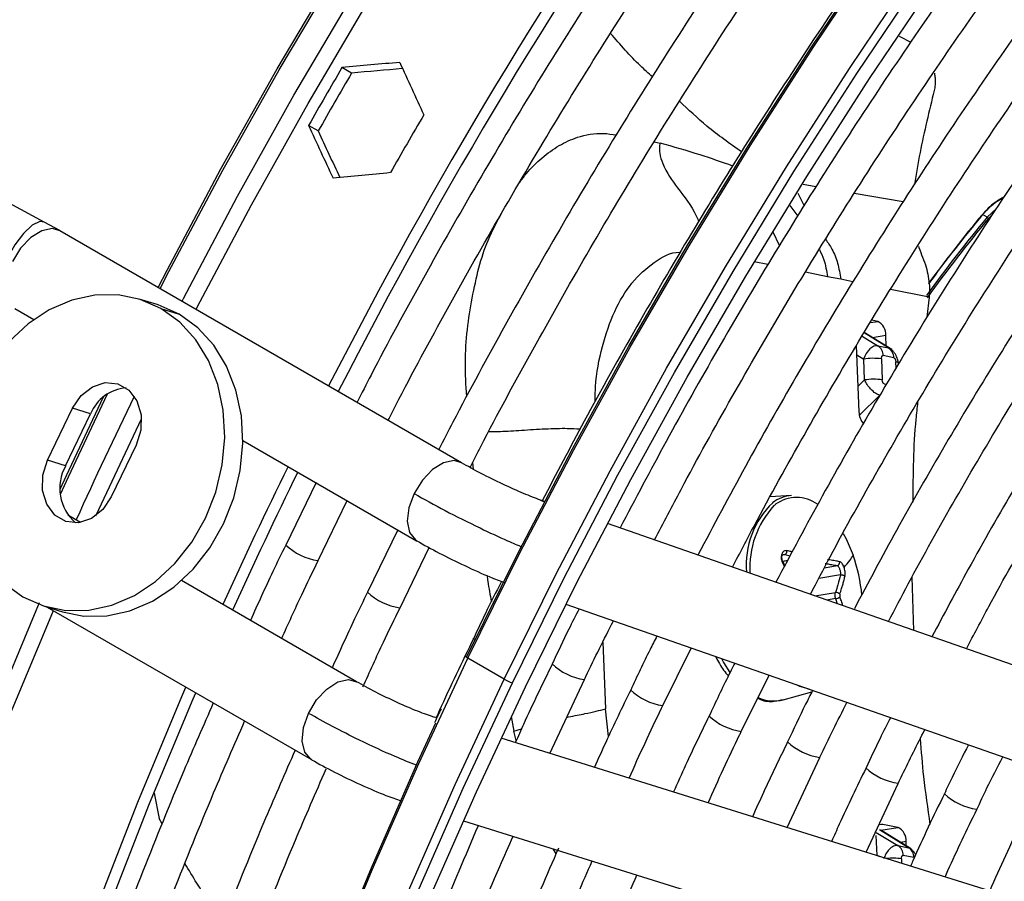
# Model space of a CAD drawing. Units: millimetres. Extents: x 5 to 414, y 3 to 291.
# Drawn here: x 207 to 209, y 30 to 31 of the extents above; entities that cross this region are included whole.
import ezdxf

# ---------------------------------------------------------------- set-up
doc = ezdxf.new("R2010")
doc.units = ezdxf.units.MM

msp = doc.modelspace()

# ---------------------------------------------------------------- linework, layer by layer
at = {"color": 7, "linetype": 'Continuous', "lineweight": 25}
for p, q in [((208.5966, 30.9397), (208.6152, 30.9302)), ((207.7447, 30.882), (207.7297, 30.8907)), ((207.6928, 30.792), (207.6778, 30.8007)), ((207.2665, 30.6504), (207.125, 30.7259)), ((208.7267, 30.6619), (208.726, 30.6617)), ((208.7338, 30.6579), (208.7267, 30.6619)), ((208.7338, 30.6579), (208.7482, 30.6713)), ((208.7359, 30.656), (208.7418, 30.6617)), ((207.2905, 30.637), (207.2664, 30.6504)), ((208.7359, 30.656), (208.7338, 30.6579)), ((207.9159, 30.276), (207.2907, 30.6369)), ((208.5058, 30.5613), (208.4851, 30.5654)), ((208.6439, 30.551), (208.6434, 30.5335)), ((207.4423, 30.522), (207.4143, 30.5306)), ((208.6434, 30.5335), (208.6401, 30.5024)), ((207.2207, 30.5157), (207.25, 30.4988)), ((207.4481, 30.5158), (207.4762, 30.5072)), ((208.5635, 30.4959), (208.5544, 30.4978)), ((208.5853, 30.4522), (208.5425, 30.4784)), ((208.5767, 30.4575), (208.576, 30.4739)), ((208.5301, 30.4583), (208.5343, 30.3554)), ((208.5638, 30.4579), (208.5804, 30.4546)), ((208.5429, 30.4047), (208.5416, 30.4372)), ((208.5692, 30.4374), (208.5705, 30.405)), ((208.5884, 30.4393), (208.5719, 30.4426)), ((207.2716, 30.28), (207.3104, 30.3607)), ((207.3384, 30.352), (207.3104, 30.3607)), ((207.2997, 30.2713), (207.3384, 30.352)), ((207.5755, 30.3108), (207.8459, 30.1548)), ((207.4094, 30.3035), (207.3706, 30.2228)), ((207.2997, 30.2713), (207.2716, 30.28)), ((207.6895, 30.2451), (207.6423, 30.148)), ((207.6928, 30.1238), (207.738, 30.2171)), ((208.045, 30.2157), (208.0385, 30.218)), ((208.4295, 30.225), (208.3961, 30.2232)), ((207.323, 30.1833), (207.3031, 30.1947)), ((207.8168, 30.1716), (207.7696, 30.0746)), ((209.1286, 29.8376), (208.1428, 30.1816)), ((207.8201, 30.0503), (207.8655, 30.1441)), ((208.4157, 30.1229), (208.4234, 30.1241)), ((208.4189, 30.1158), (208.4166, 30.1206)), ((208.6167, 30.0979), (208.6191, 30.0153)), ((207.7523, 29.9354), (207.4798, 30.0927)), ((207.2668, 30.0529), (207.2948, 30.0442)), ((207.2712, 30.0515), (207.6823, 29.8142)), ((208.0782, 30.0558), (209.0824, 29.7054)), ((208.2291, 29.8984), (208.2732, 29.9878)), ((207.9822, 29.9394), (207.9256, 29.9721)), ((208.3512, 29.858), (208.3944, 29.9455)), ((208.0534, 29.8239), (208.1071, 29.9388)), ((208.4164, 29.9073), (208.4611, 29.9198)), ((207.8771, 29.879), (207.8737, 29.8801)), ((208.9804, 29.5343), (207.9773, 29.8477)), ((208.4225, 29.7086), (208.4733, 29.8177)), ((208.5454, 29.6702), (208.5955, 29.7773)), ((207.9188, 29.7193), (208.9386, 29.4007)), ((208.595, 29.7088), (208.5716, 29.7135)), ((208.5606, 29.6962), (208.5619, 29.6651)), ((208.6144, 29.6761), (208.5682, 29.7043)), ((208.5949, 29.6806), (208.6115, 29.6772)), ((208.6078, 29.6801), (208.6075, 29.6867)), ((208.6196, 29.662), (208.603, 29.6653))]:
    msp.add_line(p, q, dxfattribs=at)
at = {"color": 8, "linetype": 'Continuous', "lineweight": 25}
for p, q in [((208.2158, 30.7752), (208.2247, 30.7732)), ((208.4674, 30.7052), (208.4475, 30.7088)), ((208.4392, 30.6955), (208.4489, 30.6755)), ((208.603, 30.682), (208.527, 30.6947)), ((208.4269, 30.676), (208.4389, 30.6593)), ((208.4107, 30.614), (208.401, 30.6346)), ((208.3925, 30.5841), (208.3714, 30.5884)), ((208.4851, 30.5654), (208.4511, 30.5723)), ((208.5248, 30.5574), (208.5058, 30.5613)), ((208.6434, 30.5335), (208.5836, 30.5456)), ((208.5521, 30.4941), (208.5635, 30.4959)), ((208.5804, 30.4546), (208.5422, 30.4779)), ((208.539, 30.4728), (208.5638, 30.4579)), ((208.576, 30.4739), (208.5554, 30.4705)), ((208.5804, 30.4546), (208.583, 30.4529)), ((208.5307, 30.4437), (208.5416, 30.4372)), ((208.592, 30.4227), (208.5916, 30.4329)), ((208.5429, 30.4047), (208.5327, 30.3948)), ((208.5736, 30.3986), (208.5771, 30.3979)), ((208.5349, 30.3498), (208.5669, 30.3809)), ((207.9326, 30.2757), (207.9339, 30.2662)), ((208.0385, 30.218), (208.0448, 30.2152)), ((208.402, 30.2093), (208.4038, 30.2107)), ((208.4187, 30.1331), (208.4147, 30.1324)), ((208.4155, 30.1231), (208.4235, 30.1245)), ((208.4187, 30.1331), (208.4272, 30.1312)), ((208.4157, 30.1194), (208.4182, 30.1145)), ((208.4806, 30.1128), (208.5002, 30.1161)), ((208.5054, 30.1015), (208.4718, 30.096)), ((208.4658, 30.0689), (208.4977, 30.0741)), ((208.498, 30.0647), (208.4843, 30.0624)), ((208.498, 30.0647), (208.5006, 30.0567)), ((208.1357, 29.997), (208.1399, 29.8932)), ((207.9932, 29.8812), (207.9971, 29.8586)), ((208.1445, 29.8504), (208.1399, 29.8932)), ((207.9971, 29.8586), (208.009, 29.8619)), ((208.0009, 29.8439), (207.9971, 29.8586)), ((207.4374, 29.7622), (207.4451, 29.7228)), ((207.45, 29.7142), (207.4451, 29.7228)), ((208.5716, 29.7135), (208.5668, 29.7127)), ((208.5608, 29.7011), (208.5949, 29.6806)), ((208.6115, 29.6772), (208.566, 29.705)), ((208.5682, 29.7043), (208.595, 29.7088)), ((208.6075, 29.6867), (208.5993, 29.6854)), ((208.0628, 29.6677), (208.0586, 29.6756)), ((208.5618, 29.6663), (208.5661, 29.6638)), ((208.6003, 29.6601), (208.6006, 29.653))]:
    msp.add_line(p, q, dxfattribs=at)
at = {"color": 7, "linetype": 'Continuous', "lineweight": 25, "flags": 128}
for points in [[(207.9242, 29.9744), (208.0044, 30.1368), (208.0885, 30.2978), (208.1763, 30.4571), (208.2676, 30.6144), (208.3624, 30.7696), (208.4604, 30.9224), (208.5616, 31.0726), (208.6657, 31.2199), (208.7727, 31.3641), (208.8824, 31.5051), (208.9946, 31.6426), (209.1091, 31.7763), (209.2258, 31.9062), (209.3445, 32.0321), (209.465, 32.1536), (209.5871, 32.2707), (209.7108, 32.3831), (209.8357, 32.4908), (209.9617, 32.5935), (210.0886, 32.6911), (210.2162, 32.7835), (210.3444, 32.8704), (210.3447, 32.8707)], [(207.9949, 29.9336), (208.0751, 30.096), (208.1592, 30.257), (208.247, 30.4163), (208.3383, 30.5736), (208.4331, 30.7288), (208.5311, 30.8816), (208.6323, 31.0317), (208.7364, 31.179), (208.8434, 31.3233)], [(208.0151, 29.9274), (208.0952, 30.0895), (208.1792, 30.2502), (208.2669, 30.4093), (208.3582, 30.5663), (208.4529, 30.7212), (208.5509, 30.8737), (208.652, 31.0235), (208.7562, 31.1705), (208.8631, 31.3143)], [(207.4481, 30.5158), (207.4158, 30.5301), (207.3812, 30.5372), (207.3453, 30.5368), (207.3093, 30.529), (207.2743, 30.514), (207.2412, 30.4922), (207.2112, 30.4643), (207.1851, 30.4312), (207.1637, 30.3938), (207.1477, 30.3533), (207.1376, 30.311), (207.1336, 30.2681), (207.1359, 30.2259), (207.1445, 30.1857), (207.1589, 30.1487), (207.1789, 30.1161), (207.2038, 30.0888), (207.2329, 30.0677)], [(207.2329, 30.0677), (207.2652, 30.0534), (207.2999, 30.0463), (207.3357, 30.0467), (207.3717, 30.0545), (207.4068, 30.0695), (207.4398, 30.0913), (207.4698, 30.1192), (207.4959, 30.1523), (207.5173, 30.1897), (207.5333, 30.2302), (207.5434, 30.2725), (207.5474, 30.3154), (207.5451, 30.3576), (207.5366, 30.3978), (207.5221, 30.4348), (207.5021, 30.4674), (207.4772, 30.4947), (207.4481, 30.5158)], [(207.2948, 30.0442), (207.3279, 30.0376), (207.3638, 30.038), (207.3998, 30.0458), (207.4348, 30.0609), (207.4679, 30.0827), (207.4979, 30.1106), (207.524, 30.1437), (207.5453, 30.181), (207.5613, 30.2215), (207.5715, 30.2638), (207.5755, 30.3067), (207.5732, 30.3489), (207.5646, 30.3891), (207.5502, 30.4261), (207.5302, 30.4587), (207.5052, 30.486), (207.4762, 30.5072)], [(207.4762, 30.5072), (207.4438, 30.5215), (207.4423, 30.522)], [(207.3104, 30.3607), (207.3237, 30.3804), (207.3413, 30.3943), (207.3612, 30.4007), (207.381, 30.3988), (207.3982, 30.3889), (207.4107, 30.3721), (207.4172, 30.3505), (207.4167, 30.3267), (207.4094, 30.3035)], [(207.3706, 30.2228), (207.3574, 30.2031), (207.3397, 30.1892), (207.3198, 30.1828), (207.3001, 30.1847), (207.2829, 30.1946), (207.2703, 30.2114), (207.2639, 30.233), (207.2643, 30.2568), (207.2716, 30.28)], [(207.9256, 29.9721), (207.9243, 29.9728), (207.9233, 29.9735), (207.9226, 29.974), (207.9223, 29.9744), (207.9222, 29.9747), (207.9225, 29.9748), (207.9232, 29.9747), (207.9242, 29.9744)], [(206.9595, 27.9795), (206.9753, 28.1191), (206.9976, 28.2773), (207.0248, 28.4372), (207.0569, 28.5985), (207.0938, 28.7611), (207.1354, 28.9246), (207.1817, 29.0889), (207.2326, 29.2536), (207.288, 29.4185), (207.3479, 29.5834), (207.4122, 29.7481), (207.4807, 29.9122), (207.487, 29.9269)], [(207.8462, 29.6053), (207.9185, 29.7699), (207.9949, 29.9336)], [(207.8667, 29.5996), (207.9389, 29.764), (208.0151, 29.9274)], [(208.4568, 29.9237), (208.4425, 29.928), (208.437, 29.9306)], [(206.9786, 27.9685), (206.979, 27.9722), (206.9963, 28.1274), (207.0184, 28.2846), (207.0455, 28.4434), (207.0773, 28.6037), (207.114, 28.7652), (207.1553, 28.9277), (207.2013, 29.0909), (207.2519, 29.2545), (207.307, 29.4184), (207.3665, 29.5822), (207.4303, 29.7458), (207.4984, 29.9088), (207.5023, 29.9181)], [(207.2345, 27.2069), (207.2345, 27.227), (207.2368, 27.3769), (207.2442, 27.5294), (207.2564, 27.6844), (207.2736, 27.8415), (207.2957, 28.0006), (207.3227, 28.1614), (207.3545, 28.3237), (207.3911, 28.4873), (207.4324, 28.6518), (207.4784, 28.8171), (207.5289, 28.9829), (207.584, 29.1489), (207.6435, 29.315), (207.7074, 29.4808), (207.7755, 29.6461), (207.8478, 29.8108), (207.8757, 29.8716)], [(208.5716, 29.7135), (208.5693, 29.7136), (208.5691, 29.7135)]]:
    msp.add_lwpolyline(points, dxfattribs=at)
at = {"color": 8, "linetype": 'Continuous', "lineweight": 25, "flags": 128}
for points in [[(207.4435, 30.5487), (207.4575, 30.5756), (207.5414, 30.7331), (207.6289, 30.8889), (207.72, 31.0425), (207.8144, 31.194), (207.9121, 31.3429), (208.0128, 31.4891), (208.1165, 31.6323), (208.2229, 31.7724), (208.3319, 31.9091), (208.4433, 32.0422), (208.557, 32.1715), (208.6727, 32.2968), (208.7904, 32.4179)], [(207.4467, 30.5469), (207.4605, 30.5737), (207.5445, 30.7313), (207.6321, 30.887), (207.7232, 31.0408), (207.8177, 31.1923), (207.9154, 31.3413), (208.0161, 31.4875), (208.1198, 31.6308), (208.2263, 31.771), (208.3353, 31.9077), (208.4468, 32.0409), (208.5605, 32.1702), (208.6763, 32.2955), (208.794, 32.4167)], [(207.4808, 30.5272), (207.4829, 30.5314), (207.5672, 30.6905), (207.655, 30.8478), (207.7465, 31.0031), (207.8413, 31.1561), (207.9393, 31.3067), (208.0405, 31.4546), (208.1446, 31.5995), (208.2515, 31.7414), (208.361, 31.8798), (208.473, 32.0147), (208.5872, 32.1458), (208.7036, 32.2729), (208.8219, 32.3959)], [(207.5027, 30.5145), (207.5044, 30.5178), (207.5889, 30.6773), (207.677, 30.835), (207.7687, 30.9907), (207.8637, 31.1442), (207.9621, 31.2952), (208.0635, 31.4435), (208.1679, 31.5888), (208.2751, 31.731), (208.3849, 31.8699), (208.4972, 32.0051), (208.6117, 32.1366), (208.7284, 32.264), (208.8471, 32.3873)], [(207.9256, 29.9721), (208.0061, 30.1348), (208.0903, 30.2961), (208.1783, 30.4558), (208.2698, 30.6134), (208.3647, 30.7689), (208.463, 30.922), (208.5644, 31.0725), (208.6688, 31.2202), (208.776, 31.3647)], [(207.9822, 29.9394), (208.0626, 30.1022), (208.1469, 30.2635), (208.2348, 30.4231), (208.3264, 30.5808), (208.4213, 30.7363), (208.5196, 30.8894), (208.6209, 31.0399), (208.7253, 31.1875), (208.8325, 31.3321)], [(207.2665, 30.6504), (207.2593, 30.6511), (207.2475, 30.6453), (207.2341, 30.6327), (207.2206, 30.6147), (207.2087, 30.5936)], [(207.2907, 30.6369), (207.279, 30.6402), (207.2627, 30.6369), (207.2455, 30.6264), (207.2296, 30.6097), (207.2168, 30.5891)], [(208.5954, 30.431), (208.5954, 30.4312), (208.5948, 30.4318), (208.5935, 30.4324), (208.5916, 30.4329)], [(207.2912, 30.2349), (207.3011, 30.2563), (207.3587, 30.3784)], [(207.2916, 30.227), (207.3041, 30.2542), (207.365, 30.383)], [(207.3467, 30.1936), (207.3471, 30.1945), (207.4177, 30.3443)], [(207.9159, 30.276), (207.9042, 30.2793), (207.8879, 30.276), (207.8707, 30.2654), (207.8548, 30.2488), (207.842, 30.2282)], [(207.842, 30.2282), (207.8339, 30.206), (207.8314, 30.1849), (207.835, 30.1676), (207.8441, 30.1559), (207.8461, 30.1546)], [(208.5098, 30.1662), (208.5145, 30.1575), (208.5253, 30.1322)], [(206.7099, 27.6488), (206.7123, 27.7974), (206.7198, 27.9486), (206.7322, 28.1022), (206.7496, 28.258), (206.7718, 28.4157), (206.799, 28.5752), (206.8309, 28.7361), (206.8677, 28.8982), (206.9092, 29.0613), (206.9554, 29.2251), (207.0062, 29.3893), (207.0614, 29.5538), (207.1212, 29.7183), (207.1852, 29.8825), (207.2536, 30.0461), (207.2589, 30.0586)], [(206.7293, 27.6274), (206.7318, 27.7763), (206.7392, 27.9279), (206.7517, 28.082), (206.7691, 28.2382), (206.7914, 28.3964), (206.8186, 28.5562), (206.8507, 28.7176), (206.8875, 28.8801), (206.9292, 29.0437), (206.9755, 29.2079), (207.0264, 29.3726), (207.0818, 29.5376), (207.1417, 29.7025), (207.2059, 29.8671), (207.2744, 30.0312), (207.2808, 30.046)], [(207.9368, 30.0007), (207.9346, 30.0028), (207.9345, 30.0034)], [(207.2358, 27.1132), (207.2345, 27.2188), (207.2368, 27.369), (207.2442, 27.5219), (207.2565, 27.6772), (207.2737, 27.8346), (207.2959, 27.9941), (207.3229, 28.1552), (207.3548, 28.3179), (207.3914, 28.4818), (207.4328, 28.6467), (207.4789, 28.8123), (207.5295, 28.9784), (207.5847, 29.1448), (207.6444, 29.3112), (207.7084, 29.4774), (207.7767, 29.6431), (207.8491, 29.8081), (207.9256, 29.9721)], [(208.3201, 29.9714), (208.3235, 29.9652), (208.3335, 29.9496)], [(207.2924, 27.0806), (207.291, 27.1861), (207.2934, 27.3363), (207.3008, 27.4892), (207.3131, 27.6445), (207.3303, 27.802), (207.3524, 27.9614), (207.3795, 28.1226), (207.4113, 28.2852), (207.448, 28.4491), (207.4894, 28.614), (207.5354, 28.7796), (207.5861, 28.9458), (207.6413, 29.1122), (207.701, 29.2786), (207.765, 29.4448), (207.8333, 29.6104), (207.9057, 29.7754), (207.9822, 29.9394)], [(207.6777, 29.8862), (207.6903, 29.907), (207.7061, 29.924), (207.7233, 29.935), (207.7397, 29.9387), (207.7524, 29.9354)], [(207.6826, 29.814), (207.6812, 29.8149), (207.6718, 29.8261), (207.6679, 29.8431), (207.67, 29.864), (207.6777, 29.8862)]]:
    msp.add_lwpolyline(points, dxfattribs=at)
at = {"color": 7, "linetype": 'Continuous', "lineweight": 25}
for centre, radius, start, end in [((214.6193, 26.8583), 7.763, 137.11651, 152.89393), ((214.5766, 26.8845), 7.6957, 137.01154, 152.92865), ((214.6489, 26.8359), 8.0197, 149.62877, 150.37123), ((214.6189, 26.8532), 7.9678, 149.62634, 150.37365), ((214.7762, 26.7624), 8.0197, 149.62877, 150.37123), ((210.3803, 29.2807), 2.155, 140.1456, 143.7566), ((210.3837, 29.2787), 2.1584, 140.1457, 143.7757), ((210.3942, 29.2719), 2.1628, 140.1476, 144.2374), ((210.3991, 29.268), 2.1662, 140.1539, 144.2786), ((208.5534, 30.4756), 0.0227, 355.6587, 63.5009), ((208.5535, 30.4427), 0.0184, 359.7078, 55.712), ((208.57, 30.4394), 0.0184, 359.7078, 55.712), ((208.5562, 30.3466), 0.0918, 81.8825, 99.1969), ((208.5575, 30.3141), 0.0918, 81.8825, 99.1969), ((207.3984, 30.3279), 0.0646, 94.0265, 158.0973), ((208.5633, 30.3556), 0.0291, 180.4033, 220.567), ((207.3614, 30.2363), 0.0709, 150.4137, 229.4096), ((214.6993, 26.7971), 7.8621, 153.78402, 155.51514), ((214.669, 26.8145), 7.8098, 153.80898, 155.55177), ((208.4925, 30.1173), 0.1336, 133.8181, 184.8341), ((208.5065, 30.113), 0.1421, 137.3221, 183.5666), ((208.4426, 30.1615), 0.0627, 127.5027, 128.2687), ((208.2828, 30.0466), 0.2571, 5.183, 19.4458), ((208.4989, 30.0669), 0.0073, 39.891, 99.7789), ((208.4966, 30.0776), 0.013, 276.1679, 308.2531), ((208.0195, 30.004), 0.0745, 239.9984, 250.7377), ((208.5849, 29.6884), 0.0227, 355.6587, 63.5009), ((208.5846, 29.6654), 0.0184, 359.7078, 55.712), ((208.6012, 29.6621), 0.0184, 359.7078, 55.712)]:
    msp.add_arc(centre, radius, start, end, dxfattribs=at)
at = {"color": 8, "linetype": 'Continuous', "lineweight": 25}
for centre, radius, start, end in [((214.4486, 26.9414), 7.8364, 153.97874, 155.53059), ((208.4327, 30.1724), 0.0527, 93.5405, 128.4241), ((208.4372, 30.1656), 0.0563, 54.3891, 125.6941), ((207.7051, 30.2151), 0.092, 226.6353, 262.0768), ((207.8324, 30.1416), 0.092, 226.6353, 262.0768), ((208.1202, 30.0307), 0.0928, 226.7314, 261.8453), ((208.2422, 29.9902), 0.0927, 226.7125, 261.8529), ((208.402, 29.9641), 0.0586, 245.2851, 284.1986), ((208.3643, 29.9498), 0.0927, 226.7004, 261.87), ((208.4865, 29.9097), 0.0929, 226.7335, 261.8181), ((208.6084, 29.869), 0.0925, 226.6974, 261.9174), ((208.7303, 29.8286), 0.0924, 226.7268, 261.9885), ((208.5875, 29.57), 0.091, 81.8918, 96.6376)]:
    msp.add_arc(centre, radius, start, end, dxfattribs=at)
at = {"color": 7, "linetype": 'Continuous', "lineweight": 25}
for centre, major_axis, ratio, start_param, end_param in [((209.9552, 29.5455), (8.3151, 0.3459), 0.178783, 1.823077, 1.834301), ((210.2098, 29.3985), (-3.8583, 7.3736), 0.178723, 1.273574, 1.284797), ((209.9552, 29.5455), (8.2613, 0.3437), 0.178783, 1.824263, 1.834227), ((209.9552, 29.5455), (-3.8583, 7.3736), 0.178723, 1.30724, 1.318464), ((209.9552, 29.5455), (-3.8333, 7.3259), 0.178723, 1.307314, 1.317278), ((210.2098, 29.3985), (8.3151, 0.3459), 0.178783, 1.856744, 1.867967), ((208.5559, 30.4341), (0.0094, 0.0234), 0.57712, 0.110816, 1.672115), ((208.5064, 30.069), (-0.00058, 0.00397), 0.50777, 0.795831, 1.926967), ((208.6036, 29.6534), (0.0095, 0.0233), 0.595485, 5.923249, 6.187106)]:
    msp.add_ellipse(centre, major_axis=major_axis, ratio=ratio, start_param=start_param, end_param=end_param, dxfattribs=at)
at = {"color": 8, "linetype": 'Continuous', "lineweight": 25}
msp.add_ellipse((208.6036, 29.6534), major_axis=(0.0095, 0.0233), ratio=0.595485, start_param=6.187106, end_param=6.393194, dxfattribs=at)
at = {"color": 7, "linetype": 'Continuous', "lineweight": 25}
for points, knots in [([(208.9815, 32.112), (208.968, 32.0979), (208.9171, 32.0445), (208.8305, 31.948), (208.7218, 31.8227), (208.6155, 31.6938), (208.5113, 31.5617), (208.4095, 31.4267), (208.3102, 31.2888), (208.2135, 31.1483), (208.1196, 31.0053), (208.0287, 30.86), (207.9407, 30.7127), (207.8561, 30.5635), (207.7936, 30.4491), (207.7604, 30.3841), (207.7532, 30.37)], [0, 0, 0, 0, 0.0284897, 0.1076205, 0.186748, 0.2658725, 0.3449944, 0.4241139, 0.5032314, 0.5823474, 0.6614621, 0.7405759, 0.8196892, 0.8988024, 0.9779157, 1, 1, 1, 1]), ([(207.8017, 30.342), (207.8072, 30.3529), (207.8385, 30.4144), (207.8989, 30.5251), (207.9827, 30.6736), (208.07, 30.8202), (208.1602, 30.9648), (208.2533, 31.1071), (208.3492, 31.2469), (208.4477, 31.3842), (208.5487, 31.5186), (208.6521, 31.65), (208.7577, 31.7783), (208.8654, 31.903), (208.9567, 32.0048), (209.0127, 32.0635), (209.0314, 32.0832)], [0, 0, 0, 0, 0.017064, 0.095674, 0.174285, 0.252896, 0.331507, 0.410117, 0.488726, 0.567333, 0.645939, 0.724542, 0.803143, 0.881741, 0.960335, 1, 1, 1, 1]), ([(209.1088, 32.0385), (209.0953, 32.0244), (209.0444, 31.971), (208.9577, 31.8745), (208.8491, 31.7492), (208.7427, 31.6203), (208.6385, 31.4883), (208.5367, 31.3532), (208.4374, 31.2153), (208.3408, 31.0748), (208.2469, 30.9318), (208.156, 30.7865), (208.068, 30.6393), (207.9834, 30.49), (207.9209, 30.3756), (207.8877, 30.3107), (207.8804, 30.2965)], [0, 0, 0, 0, 0.02849, 0.107621, 0.186748, 0.265873, 0.344994, 0.424114, 0.503231, 0.582347, 0.661462, 0.740576, 0.819689, 0.898802, 0.977916, 1, 1, 1, 1]), ([(207.9291, 30.2688), (207.9346, 30.2797), (207.9659, 30.3411), (208.0262, 30.4516), (208.11, 30.6001), (208.1973, 30.7467), (208.2875, 30.8913), (208.3806, 31.0336), (208.4765, 31.1735), (208.575, 31.3107), (208.676, 31.4451), (208.7794, 31.5765), (208.885, 31.7048), (208.9927, 31.8295), (209.084, 31.9313), (209.1399, 31.99), (209.1587, 32.0097)], [0, 0, 0, 0, 0.016895, 0.095519, 0.174143, 0.252768, 0.331392, 0.410016, 0.488638, 0.567259, 0.645878, 0.724495, 0.803109, 0.881721, 0.960329, 1, 1, 1, 1]), ([(209.3056, 31.7888), (209.2952, 31.7779), (209.2486, 31.7296), (209.1677, 31.64), (209.0631, 31.5201), (208.9607, 31.3966), (208.8606, 31.2699), (208.7628, 31.1401), (208.6675, 31.0076), (208.5748, 30.8724), (208.485, 30.7347), (208.3981, 30.5949), (208.3143, 30.453), (208.2354, 30.3129), (208.1862, 30.2195), (208.1625, 30.1747)], [0, 0, 0, 0, 0.023692, 0.10558, 0.187464, 0.269345, 0.351222, 0.433097, 0.51497, 0.59684, 0.67871, 0.760578, 0.842446, 0.924314, 1, 1, 1, 1]), ([(208.2163, 30.1559), (208.2299, 30.1822), (208.2686, 30.2568), (208.3361, 30.3781), (208.4183, 30.5198), (208.5037, 30.6595), (208.592, 30.797), (208.6832, 30.9321), (208.777, 31.0647), (208.8734, 31.1945), (208.9721, 31.3213), (209.0731, 31.445), (209.1763, 31.5652), (209.2628, 31.6623), (209.3156, 31.7178), (209.3327, 31.7358)], [0, 0, 0, 0, 0.0451664, 0.1283537, 0.2115414, 0.2947291, 0.377916, 0.4611018, 0.544286, 0.627468, 0.7106475, 0.793824, 0.8769971, 0.9601661, 1, 1, 1, 1]), ([(209.3695, 31.6636), (209.3381, 31.6302), (209.2717, 31.5596), (209.1726, 31.4472), (209.0719, 31.3277), (208.9734, 31.2049), (208.8772, 31.0791), (208.7835, 30.9503), (208.6924, 30.8189), (208.6041, 30.685), (208.5187, 30.5488), (208.4363, 30.4106), (208.3576, 30.2718), (208.3081, 30.1784), (208.2837, 30.1324)], [0, 0, 0, 0, 0.0756595, 0.1599122, 0.2441608, 0.3284058, 0.4126477, 0.4968869, 0.5811239, 0.6653592, 0.7495934, 0.8338269, 0.9180603, 1, 1, 1, 1]), ([(208.3376, 30.1136), (208.3488, 30.1353), (208.3846, 30.2042), (208.4484, 30.3188), (208.5286, 30.4571), (208.6122, 30.5933), (208.6986, 30.7274), (208.7878, 30.859), (208.8797, 30.9881), (208.9741, 31.1144), (209.0709, 31.2377), (209.1699, 31.3579), (209.2711, 31.4744), (209.3467, 31.5586), (209.3891, 31.6028), (209.3966, 31.6106)], [0, 0, 0, 0, 0.039407, 0.125075, 0.210743, 0.296411, 0.382079, 0.467745, 0.55341, 0.639072, 0.724731, 0.810386, 0.896038, 0.981685, 1, 1, 1, 1]), ([(209.4337, 31.538), (209.4149, 31.5184), (209.3619, 31.4628), (209.2765, 31.3672), (209.1777, 31.2518), (209.081, 31.1328), (208.9866, 31.0108), (208.8947, 30.8859), (208.8053, 30.7582), (208.7187, 30.628), (208.6349, 30.4955), (208.5543, 30.3609), (208.4772, 30.2258), (208.4289, 30.1349), (208.405, 30.0901)], [0, 0, 0, 0, 0.047471, 0.134307, 0.221137, 0.307964, 0.394787, 0.481607, 0.568425, 0.65524, 0.742054, 0.828867, 0.91568, 1, 1, 1, 1]), ([(208.8695, 31.4882), (208.8612, 31.4781), (208.8182, 31.4255), (208.7427, 31.3274), (208.6433, 31.194), (208.5467, 31.0575), (208.4527, 30.9186), (208.3615, 30.7772), (208.2732, 30.6336), (208.1882, 30.4881), (208.1106, 30.3492), (208.063, 30.2582), (208.0414, 30.2169)], [0, 0, 0, 0, 0.026339, 0.136614, 0.246886, 0.357155, 0.467422, 0.577688, 0.687952, 0.798216, 0.90848, 1, 1, 1, 1]), ([(208.4589, 30.0713), (208.469, 30.0908), (208.503, 30.1563), (208.5644, 30.2662), (208.6429, 30.4009), (208.7247, 30.5335), (208.8093, 30.6639), (208.8967, 30.7919), (208.9867, 30.9173), (209.0793, 31.0398), (209.1741, 31.1594), (209.2712, 31.2756), (209.3664, 31.3845), (209.4302, 31.4528), (209.4601, 31.4849)], [0, 0, 0, 0, 0.037437, 0.125853, 0.21427, 0.302687, 0.391102, 0.479517, 0.567929, 0.656338, 0.744744, 0.833146, 0.921543, 1, 1, 1, 1]), ([(209.4974, 31.4126), (209.4895, 31.4044), (209.448, 31.3615), (209.3748, 31.2802), (209.2779, 31.1688), (209.1832, 31.0536), (209.0908, 30.9354), (209.0008, 30.8142), (208.9134, 30.6903), (208.8287, 30.5638), (208.7468, 30.4349), (208.668, 30.304), (208.5944, 30.1753), (208.5488, 30.0897), (208.5271, 30.0489)], [0, 0, 0, 0, 0.02117, 0.11093, 0.200686, 0.290436, 0.380182, 0.469925, 0.559664, 0.649402, 0.739137, 0.828872, 0.918607, 1, 1, 1, 1]), ([(208.5801, 30.0289), (208.5903, 30.0484), (208.6239, 30.1128), (208.6843, 30.2203), (208.7612, 30.3512), (208.8412, 30.48), (208.9241, 30.6065), (209.0098, 30.7306), (209.0981, 30.8521), (209.1888, 30.9706), (209.2818, 31.0861), (209.377, 31.1981), (209.458, 31.2895), (209.5079, 31.342), (209.5247, 31.3598)], [0, 0, 0, 0, 0.039949, 0.131312, 0.222675, 0.314038, 0.405399, 0.496759, 0.588116, 0.679469, 0.770819, 0.862164, 0.953504, 1, 1, 1, 1]), ([(209.5615, 31.2877), (209.53, 31.2541), (209.4662, 31.1859), (209.3725, 31.0786), (209.28, 30.9674), (209.1897, 30.8529), (209.1019, 30.7354), (209.0165, 30.6151), (208.9339, 30.4923), (208.8541, 30.3671), (208.7775, 30.2397), (208.7084, 30.1192), (208.6665, 30.0404), (208.6479, 30.0053)], [0, 0, 0, 0, 0.0905661, 0.183359, 0.2761464, 0.368929, 0.4617074, 0.5544824, 0.6472547, 0.7400252, 0.8327946, 0.9255636, 1, 1, 1, 1]), ([(208.7015, 29.9866), (208.713, 30.0085), (208.7474, 30.0739), (208.8081, 30.181), (208.8834, 30.3079), (208.9619, 30.4326), (209.0432, 30.5551), (209.1273, 30.675), (209.2138, 30.7922), (209.3028, 30.9064), (209.394, 31.0176), (209.4874, 31.125), (209.5529, 31.1979), (209.5877, 31.2339), (209.5902, 31.2365)], [0, 0, 0, 0, 0.047631, 0.142152, 0.236673, 0.331194, 0.425714, 0.520231, 0.614745, 0.709255, 0.80376, 0.89826, 0.992753, 1, 1, 1, 1]), ([(208.6518, 30.8817), (208.6521, 30.8794), (208.6532, 30.8733), (208.6531, 30.864), (208.6519, 30.8578), (208.6513, 30.8548)], [0, 0, 0, 0, 0.2451893, 0.6362558, 1, 1, 1, 1]), ([(208.6513, 30.8548), (208.6435, 30.8231), (208.6319, 30.7756), (208.6234, 30.7255), (208.6207, 30.709)], [0, 0, 0, 0, 0.668758, 1, 1, 1, 1]), ([(208.7604, 30.6896), (208.7555, 30.6869), (208.7423, 30.6795), (208.7322, 30.6685), (208.726, 30.6617)], [0, 0, 0, 0, 0.377675, 1, 1, 1, 1]), ([(208.7267, 30.6619), (208.7337, 30.6696), (208.7433, 30.6803), (208.7562, 30.6869), (208.7599, 30.6888)], [0, 0, 0, 0, 0.716123, 1, 1, 1, 1]), ([(208.6271, 30.6124), (208.6273, 30.6119), (208.6307, 30.601), (208.6399, 30.5823), (208.6426, 30.5609), (208.6439, 30.551)], [0, 0, 0, 0, 0.026766, 0.54936, 1, 1, 1, 1]), ([(208.583, 30.4529), (208.5842, 30.4526), (208.5855, 30.4522), (208.5861, 30.4507), (208.5862, 30.4505)], [0, 0, 0, 0, 0.8827499, 1, 1, 1, 1]), ([(208.5954, 30.431), (208.5953, 30.432), (208.5951, 30.434), (208.5943, 30.4374), (208.5929, 30.441), (208.5909, 30.4448), (208.5886, 30.4482), (208.5869, 30.4499), (208.5862, 30.4506)], [0, 0, 0, 0, 0.150748, 0.311041, 0.482542, 0.667176, 0.866666, 1, 1, 1, 1]), ([(208.5692, 30.4374), (208.5692, 30.4382), (208.5692, 30.4399), (208.5699, 30.4416), (208.5708, 30.4426), (208.5715, 30.4426), (208.5719, 30.4426)], [0, 0, 0, 0, 0.298957, 0.583748, 0.795585, 1, 1, 1, 1]), ([(208.5884, 30.4393), (208.5887, 30.4392), (208.5893, 30.439), (208.5901, 30.438), (208.5909, 30.4367), (208.5914, 30.4349), (208.5915, 30.4336), (208.5916, 30.4329)], [0, 0, 0, 0, 0.173052, 0.350811, 0.535953, 0.764373, 1, 1, 1, 1]), ([(208.5669, 30.3809), (208.5646, 30.3817), (208.5601, 30.3834), (208.5528, 30.39), (208.5468, 30.3974), (208.5442, 30.4023), (208.5429, 30.4047)], [0, 0, 0, 0, 0.277928, 0.556624, 0.777685, 1, 1, 1, 1]), ([(208.5736, 30.3986), (208.5733, 30.3987), (208.5727, 30.3989), (208.5719, 30.3999), (208.5712, 30.4012), (208.5707, 30.403), (208.5706, 30.4043), (208.5705, 30.405)], [0, 0, 0, 0, 0.1730513, 0.3508104, 0.5359522, 0.7643725, 1, 1, 1, 1]), ([(208.6256, 30.37), (208.6246, 30.3612), (208.6188, 30.3112), (208.6183, 30.2584), (208.6179, 30.2149)], [0, 0, 0, 0, 0.175185, 1, 1, 1, 1]), ([(208.0388, 30.2179), (208.0304, 30.221), (208.0137, 30.2273), (207.9801, 30.2425), (207.9452, 30.2596), (207.9256, 30.2706), (207.9157, 30.2761)], [0, 0, 0, 0, 0.247893, 0.497194, 0.747897, 1, 1, 1, 1]), ([(207.8461, 30.1547), (207.8574, 30.1483), (207.8801, 30.1357), (207.9209, 30.1156), (207.9576, 30.099), (207.9753, 30.0923), (207.9827, 30.0896)], [0, 0, 0, 0, 0.267687, 0.536655, 0.806907, 1, 1, 1, 1]), ([(207.6423, 30.148), (207.6355, 30.1343), (207.6164, 30.0954), (207.5987, 30.0561), (207.5872, 30.0307)], [0, 0, 0, 0, 0.354124, 1, 1, 1, 1]), ([(208.4223, 30.1392), (208.4213, 30.1393), (208.4195, 30.1394), (208.4171, 30.1384), (208.4152, 30.1364), (208.4139, 30.1337), (208.4133, 30.1304), (208.4133, 30.1267), (208.4141, 30.1229), (208.4152, 30.1206), (208.4157, 30.1194)], [0, 0, 0, 0, 0.129439, 0.255329, 0.382184, 0.502611, 0.623188, 0.748631, 0.874755, 1, 1, 1, 1]), ([(208.4166, 30.1206), (208.416, 30.1219), (208.4149, 30.1242), (208.4141, 30.1274), (208.4139, 30.1302), (208.4145, 30.1314), (208.4148, 30.132)], [0, 0, 0, 0, 0.273553, 0.526244, 0.76582, 1, 1, 1, 1]), ([(208.4148, 30.1319), (208.4149, 30.1321), (208.4155, 30.1327), (208.4169, 30.1332), (208.4181, 30.1331), (208.4187, 30.1331)], [0, 0, 0, 0, 0.179808, 0.562452, 1, 1, 1, 1]), ([(208.4187, 30.1331), (208.4192, 30.1332), (208.4199, 30.1335), (208.4208, 30.1343), (208.4214, 30.1352), (208.4218, 30.1361), (208.4221, 30.1372), (208.4223, 30.1382), (208.4223, 30.1389), (208.4223, 30.1392)], [0, 0, 0, 0, 0.234141, 0.362256, 0.494205, 0.626925, 0.757249, 0.882336, 1, 1, 1, 1]), ([(208.5042, 30.1221), (208.502, 30.1225), (208.4984, 30.1232), (208.4933, 30.1241), (208.4893, 30.1248), (208.4866, 30.1252), (208.4853, 30.1254)], [0, 0, 0, 0, 0.379654, 0.600299, 0.806114, 1, 1, 1, 1]), ([(208.5111, 30.1135), (208.5143, 30.1171), (208.5201, 30.1236), (208.5237, 30.1295), (208.5253, 30.1322)], [0, 0, 0, 0, 0.56057, 1, 1, 1, 1]), ([(207.6359, 30.0026), (207.6462, 30.0253), (207.6644, 30.0659), (207.6841, 30.1061), (207.6928, 30.1238)], [0, 0, 0, 0, 0.5600556, 1, 1, 1, 1]), ([(208.4815, 30.1195), (208.4837, 30.1191), (208.4874, 30.1185), (208.4923, 30.1176), (208.4964, 30.1169), (208.4989, 30.1163), (208.5002, 30.1161)], [0, 0, 0, 0, 0.340159, 0.560161, 0.780105, 1, 1, 1, 1]), ([(208.5002, 30.1161), (208.5008, 30.1162), (208.5017, 30.1165), (208.5027, 30.1173), (208.5034, 30.1181), (208.5039, 30.1191), (208.5043, 30.1204), (208.5043, 30.1214), (208.5042, 30.1221)], [0, 0, 0, 0, 0.238104, 0.367489, 0.5, 0.632511, 0.761896, 1, 1, 1, 1]), ([(208.5002, 30.1161), (208.5006, 30.1159), (208.5013, 30.1156), (208.5023, 30.1144), (208.5034, 30.1127), (208.5042, 30.1106), (208.5049, 30.1082), (208.5054, 30.1058), (208.5056, 30.1035), (208.5054, 30.1022), (208.5054, 30.1015)], [0, 0, 0, 0, 0.133785, 0.250658, 0.377697, 0.500004, 0.622362, 0.749352, 0.866286, 1, 1, 1, 1]), ([(208.5111, 30.1135), (208.5106, 30.1145), (208.5097, 30.1168), (208.508, 30.1195), (208.5061, 30.1214), (208.5049, 30.1219), (208.5042, 30.1221)], [0, 0, 0, 0, 0.240836, 0.494102, 0.743436, 1, 1, 1, 1]), ([(208.5124, 30.0993), (208.5126, 30.1004), (208.513, 30.1028), (208.5127, 30.1078), (208.5117, 30.1113), (208.5111, 30.1135)], [0, 0, 0, 0, 0.287674, 0.567391, 1, 1, 1, 1]), ([(208.5054, 30.1015), (208.5041, 30.0965), (208.5019, 30.0874), (208.499, 30.0782), (208.4977, 30.0741)], [0, 0, 0, 0, 0.559817, 1, 1, 1, 1]), ([(208.5045, 30.0716), (208.5054, 30.0745), (208.507, 30.0794), (208.509, 30.0863), (208.5108, 30.0927), (208.5118, 30.0969), (208.5124, 30.0993)], [0, 0, 0, 0, 0.309427, 0.528941, 0.747346, 1, 1, 1, 1]), ([(208.5054, 30.1015), (208.506, 30.1016), (208.5069, 30.1018), (208.5082, 30.1017), (208.5093, 30.1014), (208.5103, 30.101), (208.5112, 30.1005), (208.5119, 30.0999), (208.5122, 30.0995), (208.5124, 30.0993)], [0, 0, 0, 0, 0.234141, 0.362257, 0.494205, 0.626925, 0.757249, 0.882336, 1, 1, 1, 1]), ([(207.9779, 30.0914), (207.9694, 30.0748), (207.9546, 30.0456), (207.9407, 30.016), (207.9348, 30.0033)], [0, 0, 0, 0, 0.569252, 1, 1, 1, 1]), ([(207.7696, 30.0746), (207.7628, 30.0608), (207.7437, 30.0219), (207.726, 29.9826), (207.7145, 29.9572)], [0, 0, 0, 0, 0.354124, 1, 1, 1, 1]), ([(208.498, 30.0647), (208.4978, 30.0655), (208.4973, 30.067), (208.497, 30.0696), (208.4971, 30.0721), (208.4975, 30.0734), (208.4977, 30.0741)], [0, 0, 0, 0, 0.250012, 0.499999, 0.749987, 1, 1, 1, 1]), ([(207.7624, 29.9274), (207.7729, 29.9507), (207.7915, 29.9919), (207.8114, 30.0326), (207.8201, 30.0503)], [0, 0, 0, 0, 0.566076, 1, 1, 1, 1]), ([(208.0987, 30.0487), (208.0933, 30.0381), (208.0788, 30.0097), (208.0654, 29.981), (208.0569, 29.9629)], [0, 0, 0, 0, 0.3709154, 1, 1, 1, 1]), ([(208.1071, 29.9388), (208.1078, 29.9404), (208.1221, 29.971), (208.1375, 30.0013), (208.1521, 30.03)], [0, 0, 0, 0, 0.052107, 1, 1, 1, 1]), ([(207.9348, 30.0033), (207.9165, 29.9656), (207.8965, 29.9244), (207.8779, 29.8828), (207.8763, 29.8792)], [0, 0, 0, 0, 0.913513, 1, 1, 1, 1]), ([(208.2198, 30.0064), (208.2162, 29.9994), (208.202, 29.9717), (208.1889, 29.9436), (208.179, 29.9225)], [0, 0, 0, 0, 0.252076, 1, 1, 1, 1]), ([(208.3112, 29.9745), (208.3151, 29.9671), (208.3209, 29.9558), (208.3284, 29.9473), (208.331, 29.9444)], [0, 0, 0, 0, 0.65798, 1, 1, 1, 1]), ([(208.0569, 29.9629), (208.0417, 29.9317), (208.022, 29.8912), (208.0037, 29.8502), (207.9995, 29.8408)], [0, 0, 0, 0, 0.768677, 1, 1, 1, 1]), ([(208.3409, 29.9641), (208.3379, 29.9583), (208.324, 29.9312), (208.3112, 29.9037), (208.3011, 29.8822)], [0, 0, 0, 0, 0.215552, 1, 1, 1, 1]), ([(207.874, 29.88), (207.8657, 29.8828), (207.849, 29.8885), (207.8158, 29.9028), (207.7813, 29.9194), (207.7619, 29.9301), (207.7521, 29.9355)], [0, 0, 0, 0, 0.2475117, 0.4966855, 0.7475153, 1, 1, 1, 1]), ([(208.179, 29.9225), (208.1658, 29.8954), (208.1464, 29.8556), (208.1284, 29.8152), (208.1226, 29.8023)], [0, 0, 0, 0, 0.678844, 1, 1, 1, 1]), ([(208.3767, 29.9096), (208.3782, 29.9089), (208.3864, 29.905), (208.4003, 29.9039), (208.4118, 29.9068), (208.4165, 29.908)], [0, 0, 0, 0, 0.115492, 0.639452, 1, 1, 1, 1]), ([(208.4621, 29.9219), (208.4585, 29.9147), (208.4449, 29.8883), (208.4324, 29.8614), (208.4232, 29.8418)], [0, 0, 0, 0, 0.268531, 1, 1, 1, 1]), ([(207.5295, 29.9024), (207.5141, 29.8672), (207.4759, 29.7802), (207.4194, 29.6407), (207.3595, 29.4842), (207.3036, 29.3276), (207.2518, 29.1709), (207.204, 29.0144), (207.1603, 28.8583), (207.1209, 28.7029), (207.0857, 28.5484), (207.0548, 28.3949), (207.0284, 28.2427), (207.0068, 28.0978), (206.9963, 28.0047), (206.9913, 27.9611)], [0, 0, 0, 0, 0.054141, 0.133749, 0.213359, 0.292972, 0.372588, 0.452208, 0.531831, 0.611458, 0.69109, 0.770727, 0.850368, 0.930014, 1, 1, 1, 1]), ([(208.1765, 29.7855), (208.1929, 29.8219), (208.21, 29.8597), (208.2285, 29.8971), (208.2291, 29.8984)], [0, 0, 0, 0, 0.965096, 1, 1, 1, 1]), ([(208.4733, 29.8177), (208.4733, 29.8178), (208.4867, 29.8465), (208.5012, 29.8749), (208.5156, 29.9032)], [0, 0, 0, 0, 0.002902, 1, 1, 1, 1]), ([(207.8839, 29.8934), (207.8822, 29.8899), (207.8787, 29.8827), (207.8755, 29.8754), (207.8738, 29.8717)], [0, 0, 0, 0, 0.483787, 1, 1, 1, 1]), ([(208.3011, 29.8822), (208.2887, 29.8568), (208.2696, 29.8176), (208.2519, 29.778), (208.2457, 29.764)], [0, 0, 0, 0, 0.64762, 1, 1, 1, 1]), ([(208.5834, 29.8795), (208.5779, 29.8688), (208.5646, 29.8429), (208.5524, 29.8168), (208.5453, 29.8015)], [0, 0, 0, 0, 0.416403, 1, 1, 1, 1]), ([(207.0443, 27.9306), (207.0494, 27.9773), (207.06, 28.0731), (207.0815, 28.2201), (207.1073, 28.3709), (207.1375, 28.523), (207.1721, 28.6763), (207.2108, 28.8304), (207.2538, 28.9853), (207.3009, 29.1406), (207.3521, 29.2962), (207.4073, 29.4519), (207.4665, 29.6074), (207.5233, 29.7483), (207.562, 29.837), (207.5783, 29.8742)], [0, 0, 0, 0, 0.075151, 0.154017, 0.232887, 0.311762, 0.390641, 0.469525, 0.548413, 0.627305, 0.7062, 0.785099, 0.864001, 0.942906, 1, 1, 1, 1]), ([(208.2995, 29.747), (208.3154, 29.7824), (208.3322, 29.8195), (208.3503, 29.8562), (208.3512, 29.858)], [0, 0, 0, 0, 0.9508515, 1, 1, 1, 1]), ([(208.5955, 29.7773), (208.5976, 29.7817), (208.6106, 29.8098), (208.6248, 29.8375), (208.6368, 29.8609)], [0, 0, 0, 0, 0.156545, 1, 1, 1, 1]), ([(208.4232, 29.8418), (208.4105, 29.8157), (208.3916, 29.7771), (208.3743, 29.7381), (208.3687, 29.7254)], [0, 0, 0, 0, 0.675387, 1, 1, 1, 1]), ([(208.6296, 29.8466), (208.6311, 29.8271), (208.6344, 29.7827), (208.6411, 29.7383), (208.6448, 29.7135)], [0, 0, 0, 0, 0.4402332, 1, 1, 1, 1]), ([(208.7046, 29.8372), (208.696, 29.8204), (208.6831, 29.7952), (208.6712, 29.7697), (208.6672, 29.7612)], [0, 0, 0, 0, 0.666422, 1, 1, 1, 1]), ([(207.6568, 29.8289), (207.6413, 29.7937), (207.6032, 29.7067), (207.5467, 29.5672), (207.4868, 29.4108), (207.4309, 29.2541), (207.379, 29.0974), (207.3312, 28.9409), (207.2876, 28.7849), (207.2481, 28.6295), (207.213, 28.4749), (207.1821, 28.3214), (207.1556, 28.1692), (207.1341, 28.0244), (207.1235, 27.9312), (207.1186, 27.8877)], [0, 0, 0, 0, 0.054141, 0.133749, 0.213359, 0.292972, 0.372588, 0.452208, 0.531831, 0.611458, 0.69109, 0.770727, 0.850368, 0.930014, 1, 1, 1, 1]), ([(208.7178, 29.7369), (208.7229, 29.748), (208.7357, 29.7754), (208.7497, 29.8025), (208.7579, 29.8186)], [0, 0, 0, 0, 0.404663, 1, 1, 1, 1]), ([(207.6825, 29.814), (207.694, 29.8077), (207.7169, 29.795), (207.7586, 29.7751), (207.796, 29.759), (207.8141, 29.7527), (207.8216, 29.7502)], [0, 0, 0, 0, 0.268236, 0.537946, 0.809132, 1, 1, 1, 1]), ([(207.1716, 27.8571), (207.1767, 27.9038), (207.1873, 27.9996), (207.2087, 28.1466), (207.2346, 28.2974), (207.2648, 28.4495), (207.2993, 28.6028), (207.3381, 28.757), (207.3811, 28.9118), (207.4282, 29.0671), (207.4794, 29.2228), (207.5345, 29.3784), (207.5938, 29.5339), (207.6504, 29.6745), (207.689, 29.7628), (207.7051, 29.7998)], [0, 0, 0, 0, 0.075189, 0.154096, 0.233007, 0.311923, 0.390843, 0.469767, 0.548696, 0.627628, 0.706565, 0.785504, 0.864447, 0.943392, 1, 1, 1, 1]), ([(208.5453, 29.8015), (208.5311, 29.7723), (208.5126, 29.7343), (208.4956, 29.6959), (208.4917, 29.687)], [0, 0, 0, 0, 0.76763, 1, 1, 1, 1]), ([(208.6672, 29.7612), (208.6504, 29.7265), (208.6323, 29.6892), (208.6157, 29.6514), (208.6145, 29.6486)], [0, 0, 0, 0, 0.926568, 1, 1, 1, 1]), ([(208.6684, 29.6318), (208.6698, 29.6351), (208.6854, 29.6703), (208.7023, 29.7052), (208.7178, 29.7369)], [0, 0, 0, 0, 0.092377, 1, 1, 1, 1]), ([(207.9415, 29.7111), (207.9215, 29.6644), (207.8802, 29.5678), (207.8223, 29.4207), (207.7668, 29.2702), (207.7154, 29.1197), (207.6679, 28.9693), (207.6246, 28.8192), (207.5855, 28.6697), (207.5507, 28.521), (207.5201, 28.3733), (207.4938, 28.2267), (207.4723, 28.0818), (207.459, 27.9792), (207.4541, 27.9254), (207.4535, 27.9189)], [0, 0, 0, 0, 0.077681, 0.160456, 0.243234, 0.326015, 0.4088, 0.49159, 0.574384, 0.657183, 0.739988, 0.822798, 0.905614, 0.988436, 1, 1, 1, 1]), ([(208.7891, 29.7209), (208.7887, 29.7202), (208.7706, 29.6837), (208.754, 29.6466), (208.7377, 29.6102)], [0, 0, 0, 0, 0.017582, 1, 1, 1, 1]), ([(207.5123, 27.94), (207.5153, 27.9682), (207.5233, 28.0435), (207.5413, 28.1678), (207.5656, 28.3123), (207.5944, 28.4584), (207.6275, 28.6055), (207.6649, 28.7535), (207.7064, 28.9022), (207.7521, 29.0514), (207.8018, 29.2008), (207.8555, 29.3503), (207.9134, 29.4995), (207.9602, 29.6145), (207.989, 29.6795), (207.996, 29.6952)], [0, 0, 0, 0, 0.050454, 0.13433, 0.218212, 0.302099, 0.385991, 0.469888, 0.553791, 0.637698, 0.721609, 0.805525, 0.889444, 0.973366, 1, 1, 1, 1]), ([(208.5949, 29.6806), (208.5927, 29.6806), (208.5882, 29.6805), (208.5814, 29.6751), (208.576, 29.6679), (208.5738, 29.6625), (208.5727, 29.6598)], [0, 0, 0, 0, 0.277952, 0.556644, 0.777694, 1, 1, 1, 1]), ([(208.0665, 29.6765), (208.0484, 29.6343), (208.0095, 29.5434), (207.9544, 29.4032), (207.9003, 29.2563), (207.8503, 29.1093), (207.8043, 28.9624), (207.7624, 28.8159), (207.7247, 28.67), (207.6913, 28.5249), (207.6622, 28.3809), (207.6375, 28.2381), (207.6175, 28.1018), (207.6081, 28.0141), (207.6036, 27.9728)], [0, 0, 0, 0, 0.073797, 0.158822, 0.243849, 0.32888, 0.413916, 0.498956, 0.584002, 0.669053, 0.75411, 0.839174, 0.924244, 1, 1, 1, 1]), ([(208.6003, 29.6601), (208.6003, 29.6609), (208.6004, 29.6625), (208.601, 29.6643), (208.602, 29.6653), (208.6026, 29.6653), (208.603, 29.6653)], [0, 0, 0, 0, 0.298957, 0.583749, 0.795585, 1, 1, 1, 1]), ([(208.6226, 29.6663), (208.6224, 29.6666), (208.6215, 29.6684), (208.6197, 29.6708), (208.618, 29.6725), (208.6174, 29.6731)], [0, 0, 0, 0, 0.140277, 0.663869, 1, 1, 1, 1]), ([(207.6623, 27.9938), (207.6632, 28.0038), (207.6686, 28.0594), (207.6828, 28.1625), (207.705, 28.3031), (207.7318, 28.4452), (207.7629, 28.5885), (207.7983, 28.7328), (207.8378, 28.8778), (207.8815, 29.0234), (207.9293, 29.1692), (207.9811, 29.3151), (208.037, 29.4608), (208.0831, 29.5747), (208.1117, 29.6398), (208.1192, 29.6567)], [0, 0, 0, 0, 0.018824, 0.10524, 0.191662, 0.278089, 0.364523, 0.450962, 0.537407, 0.623857, 0.710312, 0.796772, 0.883235, 0.969703, 1, 1, 1, 1]), ([(208.1885, 29.6351), (208.1724, 29.5973), (208.136, 29.5121), (208.0838, 29.3787), (208.0313, 29.2354), (207.9829, 29.092), (207.9386, 28.9488), (207.8984, 28.806), (207.8624, 28.6638), (207.8307, 28.5225), (207.8033, 28.3823), (207.7804, 28.2434), (207.7638, 28.1248), (207.7567, 28.0532), (207.754, 28.0268)], [0, 0, 0, 0, 0.069903, 0.157738, 0.245578, 0.333422, 0.42127, 0.509125, 0.596985, 0.684851, 0.772724, 0.860604, 0.948492, 1, 1, 1, 1])]:
    msp.add_open_spline(points, degree=3, knots=knots, dxfattribs=at)
at = {"color": 8, "linetype": 'Continuous', "lineweight": 25}
for points, knots in [([(208.2129, 30.8764), (208.2066, 30.8819), (208.1833, 30.9024), (208.1628, 30.9263), (208.1478, 30.9437)], [0, 0, 0, 0, 0.270916, 1, 1, 1, 1]), ([(208.3514, 30.7596), (208.3331, 30.7725), (208.2993, 30.7965), (208.269, 30.8251), (208.2551, 30.8382)], [0, 0, 0, 0, 0.539502, 1, 1, 1, 1]), ([(208.0063, 30.712), (208.0096, 30.7165), (208.0203, 30.7312), (208.0409, 30.7507), (208.0675, 30.7704), (208.0985, 30.7843), (208.1283, 30.7901), (208.1499, 30.7869), (208.1563, 30.7859)], [0, 0, 0, 0, 0.0840646, 0.2716705, 0.4620331, 0.6527501, 0.8976211, 1, 1, 1, 1]), ([(208.2247, 30.7732), (208.2243, 30.7706), (208.2234, 30.7654), (208.2242, 30.7543), (208.232, 30.7311), (208.2535, 30.7006), (208.2753, 30.6742), (208.2836, 30.6543), (208.2849, 30.6514)], [0, 0, 0, 0, 0.0517324, 0.1006176, 0.214062, 0.5378636, 0.9316603, 1, 1, 1, 1]), ([(208.3378, 30.7375), (208.321, 30.7434), (208.2846, 30.7562), (208.2457, 30.7673), (208.2247, 30.7732)], [0, 0, 0, 0, 0.459776, 1, 1, 1, 1]), ([(207.9239, 30.379), (207.9228, 30.3967), (207.9196, 30.4501), (207.9309, 30.5335), (207.9506, 30.6139), (207.9714, 30.6518), (207.9791, 30.6659)], [0, 0, 0, 0, 0.160333, 0.483043, 0.806924, 1, 1, 1, 1]), ([(208.4824, 30.6235), (208.4858, 30.6186), (208.4934, 30.6074), (208.5021, 30.5864), (208.5045, 30.5697), (208.5058, 30.5613)], [0, 0, 0, 0, 0.277325, 0.633337, 1, 1, 1, 1]), ([(208.1237, 30.3712), (208.1238, 30.3788), (208.1242, 30.4092), (208.134, 30.4579), (208.1529, 30.513), (208.1802, 30.5583), (208.2148, 30.5887), (208.2413, 30.6038), (208.2559, 30.6036), (208.2564, 30.6036)], [0, 0, 0, 0, 0.061596, 0.244625, 0.427652, 0.61068, 0.802385, 0.994091, 1, 1, 1, 1]), ([(208.4726, 30.6075), (208.4752, 30.6023), (208.4815, 30.5894), (208.4838, 30.5744), (208.4851, 30.5654)], [0, 0, 0, 0, 0.401266, 1, 1, 1, 1]), ([(208.1001, 30.3281), (208.0938, 30.3285), (208.0787, 30.3294), (208.0459, 30.3284), (208.0106, 30.3262), (207.98, 30.3241), (207.9639, 30.3239), (207.9579, 30.3239)], [0, 0, 0, 0, 0.172606, 0.411458, 0.656253, 0.871334, 1, 1, 1, 1]), ([(207.842, 30.2282), (207.8576, 30.2194), (207.8888, 30.202), (207.9407, 30.1762), (207.9824, 30.1566), (208.003, 30.1479), (208.0107, 30.1447)], [0, 0, 0, 0, 0.307576, 0.61515, 0.857265, 1, 1, 1, 1]), ([(208.4305, 30.1374), (208.4298, 30.1375), (208.4272, 30.1381), (208.4244, 30.1387), (208.4223, 30.1392)], [0, 0, 0, 0, 0.237618, 1, 1, 1, 1]), ([(207.9556, 30.1004), (207.9559, 30.0974), (207.9577, 30.0838), (207.9602, 30.0705), (207.9622, 30.0601)], [0, 0, 0, 0, 0.220839, 1, 1, 1, 1]), ([(208.5092, 30.0537), (208.5091, 30.0539), (208.5084, 30.0563), (208.5069, 30.0609), (208.5054, 30.0653), (208.5047, 30.0674)], [0, 0, 0, 0, 0.036464, 0.534501, 1, 1, 1, 1]), ([(207.8457, 29.8054), (207.8347, 29.8098), (207.8069, 29.821), (207.7605, 29.8426), (207.714, 29.8659), (207.6898, 29.8795), (207.6777, 29.8862)], [0, 0, 0, 0, 0.20127, 0.511533, 0.755766, 1, 1, 1, 1]), ([(208.0796, 29.88), (208.0805, 29.8802), (208.0906, 29.8826), (208.1151, 29.8868), (208.1303, 29.8908), (208.1399, 29.8932)], [0, 0, 0, 0, 0.034289, 0.39433, 1, 1, 1, 1]), ([(207.5444, 29.5597), (207.5418, 29.5634), (207.5279, 29.5837), (207.5082, 29.6146), (207.4915, 29.6424), (207.4854, 29.6526)], [0, 0, 0, 0, 0.126286, 0.68038, 1, 1, 1, 1])]:
    msp.add_open_spline(points, degree=3, knots=knots, dxfattribs=at)

doc.saveas('drawing.dxf')
